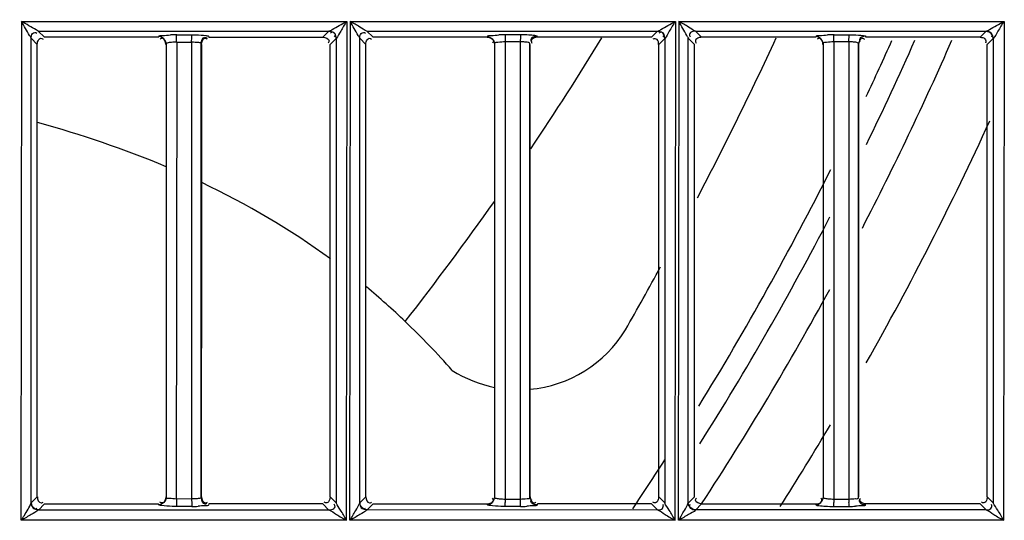
# Model space of a CAD drawing. Extents: x 0 to 2102, y 0 to 1485.
# Drawn here: x 638 to 706, y 940 to 975 of the extents above; entities that cross this region are included whole.
import ezdxf

# ---------------------------------------------------------------- set-up
doc = ezdxf.new("R2010")
doc.units = 0
doc.header["$LTSCALE"] = 115.6375
doc.layers.get('0').update_dxf_attribs({"linetype": 'CONTINUOUS'})
doc.styles.get("Standard").update_dxf_attribs({"font": 'txt', "width": 0.65})
doc.dimstyles.new('DIMSTYLE_1', dxfattribs={"dimtxt": 8.75, "dimasz": 7.5, "dimexe": 2, "dimexo": 0, "dimgap": 0.875, "dimtad": 1, "dimtxsty": 'STANDARD', "dimblk": '_ARROW_FILLED', "dimblk1": '_ARROW_FILLED', "dimblk2": '_ARROW_FILLED', "dimcen": 0.09, "dimazin": 3, "dimtp": 0.01, "dimtm": 0.01, "dimtfac": 1, "dimtofl": 0, "dimtmove": 0, "dimatfit": 3, "dimtolj": 1})

# ---------------------------------------------------------------- blocks, each defined once
blk = doc.blocks.new('_ARROW_FILLED')
at = {"color": 0, "linetype": 'BYBLOCK'}
blk.add_solid([(0, 0), (-1, 0.1667), (-1, -0.1667)], dxfattribs=at)
blk = doc.blocks.new('*D13')
at = {"color": 2, "linetype": 'CONTINUOUS'}
for p, q in [((199.019, 1303.703), (199.019, 1414.209)), ((1071.019, 949.851), (1071.019, 1414.209)), ((199.019, 1409.209), (635.019, 1409.209)), ((1071.019, 1409.209), (635.019, 1409.209))]:
    blk.add_line(p, q, dxfattribs=at)
at = {"color": 2, "linetype": 'CONTINUOUS', "xscale": 7.5, "yscale": 7.5, "zscale": 7.5, "rotation": 180}
blk.add_blockref('_ARROW_FILLED', (199.019, 1409.209), dxfattribs=at)
at = {"color": 2, "linetype": 'CONTINUOUS', "xscale": 7.5, "yscale": 7.5, "zscale": 7.5}
blk.add_blockref('_ARROW_FILLED', (1071.019, 1409.209), dxfattribs=at)

msp = doc.modelspace()

# ---------------------------------------------------------------- linework, layer by layer
at = {"color": 7, "linetype": 'CONTINUOUS'}
for p, q in [((637.779, 940.152), (637.813, 974.904)), ((637.813, 974.904), (660.465, 974.904)), ((660.465, 974.904), (660.426, 940.152)), ((660.679, 940.152), (660.719, 974.904)), ((660.719, 974.904), (683.371, 974.904)), ((683.371, 974.904), (683.326, 940.152)), ((683.579, 940.152), (683.625, 974.904)), ((683.625, 974.904), (706.278, 974.904)), ((706.278, 974.904), (706.227, 940.152)), ((638.967, 974.227), (659.229, 974.227)), ((639.396, 973.799), (638.967, 974.227)), ((647.349, 973.799), (639.396, 973.799)), ((647.349, 973.794), (647.367, 973.858)), ((648.614, 973.965), (649.671, 973.965)), ((650.825, 973.871), (650.847, 973.799)), ((650.847, 973.794), (658.8, 973.794)), ((659.22, 974.22), (658.8, 973.799)), ((661.867, 974.227), (682.13, 974.226)), ((662.296, 973.798), (661.867, 974.227)), ((670.249, 973.798), (662.296, 973.798)), ((670.267, 973.862), (670.249, 973.798)), ((672.578, 973.969), (671.52, 973.969)), ((673.747, 973.798), (673.724, 973.871)), ((681.7, 973.798), (673.747, 973.798)), ((682.119, 974.218), (681.7, 973.798)), ((685.196, 973.797), (684.767, 974.226)), ((684.767, 974.223), (705.03, 974.223)), ((693.148, 973.797), (685.196, 973.797)), ((693.148, 973.794), (693.167, 973.857)), ((694.427, 973.965), (695.485, 973.965)), ((696.624, 973.87), (696.646, 973.797)), ((704.6, 973.796), (696.646, 973.797)), ((705.019, 974.216), (704.6, 973.796)), ((638.466, 973.727), (638.895, 973.297)), ((638.466, 941.362), (638.466, 973.727)), ((638.898, 941.793), (638.898, 973.297)), ((647.869, 973.361), (647.869, 941.727)), ((648.612, 973.294), (648.578, 941.636)), ((648.596, 973.467), (649.654, 973.467)), ((648.612, 973.479), (648.612, 973.294)), ((649.654, 973.476), (649.654, 973.295)), ((649.654, 973.295), (649.654, 941.794)), ((650.326, 941.719), (650.326, 973.369)), ((659.302, 973.297), (659.725, 973.718)), ((659.302, 941.793), (659.302, 973.297)), ((659.725, 973.718), (659.724, 941.373)), ((661.365, 941.361), (661.366, 973.727)), ((661.366, 973.727), (661.795, 973.297)), ((661.798, 941.792), (661.798, 973.297)), ((670.769, 973.36), (670.769, 941.728)), ((671.5, 973.479), (671.5, 941.632)), ((671.853, 973.478), (671.5, 973.479)), ((672.558, 973.477), (672.558, 973.295)), ((672.558, 973.295), (672.558, 941.793)), ((673.226, 941.718), (673.226, 973.37)), ((682.198, 973.297), (682.199, 941.792)), ((682.202, 973.297), (682.624, 973.718)), ((682.624, 973.718), (682.623, 941.374)), ((684.264, 941.359), (684.265, 973.728)), ((684.265, 973.728), (684.695, 973.297)), ((684.698, 941.792), (684.698, 973.297)), ((693.669, 973.36), (693.669, 941.728)), ((694.404, 973.479), (694.404, 941.632)), ((694.757, 973.478), (694.404, 973.479)), ((695.462, 973.477), (695.462, 973.295)), ((695.462, 973.295), (695.462, 941.793)), ((696.126, 941.718), (696.126, 973.37)), ((705.102, 973.297), (705.524, 973.717)), ((705.102, 941.793), (705.102, 973.297)), ((705.524, 973.717), (705.523, 941.374)), ((638.895, 941.793), (638.473, 941.371)), ((649.654, 941.636), (648.596, 941.621)), ((649.654, 941.794), (649.654, 941.636)), ((659.724, 941.373), (659.302, 941.793)), ((661.795, 941.792), (661.373, 941.371)), ((671.5, 941.62), (672.558, 941.62)), ((672.558, 941.793), (672.558, 941.632)), ((682.623, 941.374), (682.202, 941.792)), ((684.695, 941.792), (684.273, 941.371)), ((694.404, 941.62), (695.462, 941.62)), ((695.462, 941.793), (695.462, 941.632)), ((705.523, 941.374), (705.102, 941.793)), ((638.973, 940.866), (639.397, 941.29)), ((659.221, 940.868), (638.973, 940.866)), ((639.397, 941.29), (647.349, 941.29)), ((649.672, 941.122), (648.614, 941.122)), ((650.846, 941.291), (650.824, 941.216)), ((658.799, 941.295), (650.846, 941.295)), ((658.799, 941.291), (659.221, 940.868)), ((661.873, 940.867), (662.297, 941.291)), ((682.121, 940.87), (661.873, 940.867)), ((662.297, 941.291), (670.249, 941.291)), ((672.578, 941.122), (671.52, 941.123)), ((673.746, 941.291), (673.724, 941.216)), ((681.699, 941.295), (673.746, 941.295)), ((681.699, 941.292), (682.121, 940.87)), ((705.021, 940.872), (684.772, 940.872)), ((684.773, 940.867), (685.196, 941.292)), ((685.196, 941.292), (693.149, 941.292)), ((693.149, 941.292), (693.161, 941.249)), ((694.427, 941.12), (695.485, 941.12)), ((696.623, 941.217), (696.645, 941.293)), ((704.599, 941.295), (696.645, 941.295)), ((704.599, 941.293), (705.021, 940.871)), ((660.426, 940.152), (637.779, 940.152)), ((683.326, 940.152), (660.679, 940.152)), ((706.227, 940.152), (683.579, 940.152))]:
    msp.add_line(p, q, dxfattribs=at)
msp.add_lwpolyline([(659.229, 974.227), (659.226, 974.224), (659.222, 974.222), (659.22, 974.22)], dxfattribs=at)
for centre, radius, start, end in [((648.64, 960.72), 13.249, 90.1147, 92.04294), ((671.545, 960.706), 13.263, 90.10635, 92.04272), ((506.614, 1078.52), 201.08, 325.98159, 328.60046), ((437.53, 1091.606), 278.986, 332.46293, 335.01071), ((694.446, 960.651), 13.317, 90.07967, 92.0332), ((681.743, 973.468), 10.243, 178.63971, 179.93924), ((672.002, 959.304), 14.174, 87.7537, 89.17961), ((682.824, 973.467), 10.266, 178.67787, 179.9999), ((694.906, 959.305), 14.174, 87.75372, 89.17962), ((499.319, 1062.522), 221.915, 332.63236, 336.37615), ((499.319, 1062.522), 218.1, 334.80222, 335.93372), ((499.319, 1062.522), 219.556, 334.01846, 336.10416), ((499.319, 1062.522), 226.624, 330.55568, 335.34054), ((499.319, 1062.522), 218.1, 328.35615, 333.31635), ((490.047, 1090.134), 221.315, 322.03903, 324.73717), ((499.319, 1062.522), 219.556, 327.78599, 332.54121), ((435.895, 1092.478), 280.839, 330.321, 331.34524), ((628.9, 916.75), 51.551, 46.26528, 50.30094), ((499.319, 1062.522), 221.915, 326.88616, 331.37996), ((624.462, 912.102), 57.977, 41.59463, 46.27144), ((672.462, 957.914), 8.67, 275.06536, 328.85159), ((672.462, 957.914), 8.67, 237.63549, 258.7428), ((499.319, 1062.522), 226.624, 327.6033, 329.29451), ((499.319, 1062.522), 218.1, 326.12529, 327.19293), ((671.584, 947.292), 5.661, 265.54823, 269.15526), ((682.016, 941.623), 10.516, 180.01191, 181.3024), ((682.99, 941.623), 10.433, 180.01128, 181.32493), ((694.488, 947.306), 5.675, 265.53337, 269.14894), ((703.686, 941.623), 9.282, 180.01383, 181.47588), ((704.677, 941.623), 9.215, 180.01313, 181.50033), ((649.657, 953.72), 12.601, 270.06287, 272.05216), ((672.565, 953.702), 12.583, 270.05901, 272.04273), ((695.476, 953.702), 12.581, 270.03856, 272.01353)]:
    msp.add_arc(centre, radius, start, end, dxfattribs=at)
for points, knots in [([(638.47, 973.727), (638.438, 973.795), (638.206, 974.184), (637.977, 974.573), (637.797, 974.904)], [0, 0, 0, 0, 0.166414, 1, 1, 1, 1]), ([(638.967, 974.222), (638.917, 974.251), (638.528, 974.478), (638.139, 974.704), (637.8, 974.902)], [0, 0, 0, 0, 0.128396, 1, 1, 1, 1]), ([(659.229, 974.222), (659.305, 974.25), (659.707, 974.49), (660.11, 974.719), (660.447, 974.904)], [0, 0, 0, 0, 0.173862, 1, 1, 1, 1]), ([(660.447, 974.904), (660.314, 974.673), (660.062, 974.287), (659.855, 973.864), (659.721, 973.718)], [0, 0, 0, 0, 0.574214, 1, 1, 1, 1]), ([(661.369, 973.727), (661.339, 973.796), (661.106, 974.185), (660.879, 974.573), (660.7, 974.904)], [0, 0, 0, 0, 0.166619, 1, 1, 1, 1]), ([(661.868, 974.222), (661.689, 974.288), (661.324, 974.565), (660.929, 974.775), (660.705, 974.904)], [0, 0, 0, 0, 0.424327, 1, 1, 1, 1]), ([(682.13, 974.222), (682.206, 974.25), (682.61, 974.49), (683.013, 974.719), (683.35, 974.904)], [0, 0, 0, 0, 0.174859, 1, 1, 1, 1]), ([(683.35, 974.904), (683.217, 974.673), (682.963, 974.288), (682.758, 973.86), (682.621, 973.718)], [0, 0, 0, 0, 0.574305, 1, 1, 1, 1]), ([(684.269, 973.728), (684.24, 973.797), (684.008, 974.185), (683.78, 974.573), (683.604, 974.904)], [0, 0, 0, 0, 0.166128, 1, 1, 1, 1]), ([(684.767, 974.223), (684.589, 974.289), (684.227, 974.566), (683.833, 974.776), (683.609, 974.904)], [0, 0, 0, 0, 0.423936, 1, 1, 1, 1]), ([(705.03, 974.223), (705.108, 974.25), (705.513, 974.489), (705.916, 974.72), (706.254, 974.904)], [0, 0, 0, 0, 0.176153, 1, 1, 1, 1]), ([(706.254, 974.904), (706.12, 974.673), (705.864, 974.289), (705.662, 973.856), (705.521, 973.717)], [0, 0, 0, 0, 0.574407, 1, 1, 1, 1]), ([(638.47, 973.727), (638.471, 973.843), (638.488, 974.1), (638.789, 974.152), (638.867, 974.092)], [0, 0, 0, 0, 0.541654, 1, 1, 1, 1]), ([(638.898, 973.297), (638.898, 973.415), (638.931, 973.593), (639.125, 973.763), (639.248, 973.705), (639.296, 973.667)], [0, 0, 0, 0, 0.514565, 0.734503, 1, 1, 1, 1]), ([(647.367, 973.863), (647.386, 973.94), (647.773, 973.894), (647.978, 973.954), (648.168, 973.961)], [0, 0, 0, 0, 0.295779, 1, 1, 1, 1]), ([(648.605, 973.884), (648.606, 973.903), (648.609, 973.929), (648.61, 973.957), (648.614, 973.965)], [0, 0, 0, 0, 0.682563, 1, 1, 1, 1]), ([(649.663, 973.884), (649.663, 973.894), (649.664, 973.911), (649.666, 973.928), (649.667, 973.936)], [0, 0, 0, 0, 0.557308, 1, 1, 1, 1]), ([(649.667, 973.936), (649.667, 973.942), (649.669, 973.952), (649.67, 973.962), (649.671, 973.965)], [0, 0, 0, 0, 0.64105, 1, 1, 1, 1]), ([(649.671, 973.969), (649.77, 973.969), (650.101, 973.963), (650.433, 973.953), (650.663, 973.919)], [0, 0, 0, 0, 0.298138, 1, 1, 1, 1]), ([(650.583, 973.797), (650.607, 973.797), (650.659, 973.785), (650.704, 973.757), (650.727, 973.74)], [0, 0, 0, 0, 0.442934, 1, 1, 1, 1]), ([(650.663, 973.919), (650.702, 973.914), (650.752, 973.902), (650.816, 973.887), (650.825, 973.871)], [0, 0, 0, 0, 0.684313, 1, 1, 1, 1]), ([(659.229, 974.222), (659.347, 974.221), (659.524, 974.189), (659.692, 973.993), (659.63, 973.873), (659.591, 973.825)], [0, 0, 0, 0, 0.514616, 0.733249, 1, 1, 1, 1]), ([(659.721, 973.718), (659.72, 973.836), (659.687, 974.013), (659.493, 974.181), (659.371, 974.124), (659.323, 974.086)], [0, 0, 0, 0, 0.514228, 0.734581, 1, 1, 1, 1]), ([(661.369, 973.727), (661.37, 973.844), (661.387, 974.101), (661.688, 974.153), (661.766, 974.092)], [0, 0, 0, 0, 0.541721, 1, 1, 1, 1]), ([(661.798, 973.297), (661.798, 973.415), (661.831, 973.593), (662.025, 973.763), (662.148, 973.705), (662.196, 973.667)], [0, 0, 0, 0, 0.514604, 0.734545, 1, 1, 1, 1]), ([(670.267, 973.862), (670.287, 973.939), (670.674, 973.893), (670.881, 973.954), (671.072, 973.96)], [0, 0, 0, 0, 0.295709, 1, 1, 1, 1]), ([(671.521, 973.965), (671.509, 973.943), (671.514, 973.853), (671.504, 973.771), (671.503, 973.711)], [0, 0, 0, 0, 0.300817, 1, 1, 1, 1]), ([(672.578, 973.965), (672.566, 973.942), (672.572, 973.85), (672.562, 973.765), (672.561, 973.704)], [0, 0, 0, 0, 0.301057, 1, 1, 1, 1]), ([(673.724, 973.871), (673.685, 973.912), (673.467, 973.922), (673.287, 973.948), (673.15, 973.955)], [0, 0, 0, 0, 0.294403, 1, 1, 1, 1]), ([(682.129, 974.222), (682.127, 974.221), (682.124, 974.219), (682.121, 974.216), (682.119, 974.215)], [0, 0, 0, 0, 0.548029, 1, 1, 1, 1]), ([(682.13, 974.222), (682.248, 974.221), (682.425, 974.189), (682.593, 973.993), (682.531, 973.872), (682.491, 973.825)], [0, 0, 0, 0, 0.515051, 0.733834, 1, 1, 1, 1]), ([(682.621, 973.718), (682.62, 973.836), (682.587, 974.013), (682.392, 974.181), (682.27, 974.123), (682.222, 974.086)], [0, 0, 0, 0, 0.514237, 0.734581, 1, 1, 1, 1]), ([(684.767, 974.223), (684.649, 974.222), (684.473, 974.191), (684.305, 973.998), (684.362, 973.877), (684.399, 973.829)], [0, 0, 0, 0, 0.514551, 0.73411, 1, 1, 1, 1]), ([(685.196, 973.795), (685.077, 973.795), (684.899, 973.762), (684.73, 973.567), (684.787, 973.444), (684.825, 973.396)], [0, 0, 0, 0, 0.514468, 0.735094, 1, 1, 1, 1]), ([(693.167, 973.86), (693.19, 973.936), (693.57, 973.893), (693.782, 973.952), (693.973, 973.959)], [0, 0, 0, 0, 0.294847, 1, 1, 1, 1]), ([(694.416, 973.886), (694.417, 973.904), (694.421, 973.93), (694.423, 973.958), (694.427, 973.965)], [0, 0, 0, 0, 0.679761, 1, 1, 1, 1]), ([(695.473, 973.883), (695.475, 973.902), (695.479, 973.929), (695.481, 973.958), (695.485, 973.965)], [0, 0, 0, 0, 0.680696, 1, 1, 1, 1]), ([(695.485, 973.968), (695.583, 973.967), (695.909, 973.962), (696.238, 973.952), (696.465, 973.918)], [0, 0, 0, 0, 0.29881, 1, 1, 1, 1]), ([(696.465, 973.918), (696.502, 973.913), (696.553, 973.901), (696.616, 973.886), (696.624, 973.87)], [0, 0, 0, 0, 0.683583, 1, 1, 1, 1]), ([(704.6, 973.795), (704.718, 973.795), (704.976, 973.778), (705.031, 973.475), (704.97, 973.396)], [0, 0, 0, 0, 0.54286, 1, 1, 1, 1]), ([(705.03, 974.223), (705.028, 974.221), (705.024, 974.219), (705.02, 974.216), (705.019, 974.215)], [0, 0, 0, 0, 0.551143, 1, 1, 1, 1]), ([(705.019, 974.215), (705.137, 974.214), (705.395, 974.197), (705.454, 973.893), (705.393, 973.814)], [0, 0, 0, 0, 0.543529, 1, 1, 1, 1]), ([(647.604, 973.725), (647.58, 973.725), (647.525, 973.711), (647.478, 973.681), (647.454, 973.661)], [0, 0, 0, 0, 0.435889, 1, 1, 1, 1]), ([(647.869, 973.361), (647.874, 973.4), (648.046, 973.434), (648.151, 973.455), (648.241, 973.463)], [0, 0, 0, 0, 0.305685, 1, 1, 1, 1]), ([(649.67, 973.475), (649.824, 973.477), (649.996, 973.447), (650.317, 973.438), (650.326, 973.369)], [0, 0, 0, 0, 0.68956, 1, 1, 1, 1]), ([(650.598, 973.728), (650.622, 973.728), (650.676, 973.715), (650.722, 973.685), (650.746, 973.667)], [0, 0, 0, 0, 0.438156, 1, 1, 1, 1]), ([(659.229, 973.539), (659.229, 973.516), (659.217, 973.464), (659.189, 973.419), (659.171, 973.396)], [0, 0, 0, 0, 0.442145, 1, 1, 1, 1]), ([(670.683, 973.541), (670.684, 973.517), (670.671, 973.464), (670.642, 973.418), (670.624, 973.395)], [0, 0, 0, 0, 0.440086, 1, 1, 1, 1]), ([(671.5, 973.479), (671.33, 973.479), (671.138, 973.441), (670.781, 973.438), (670.769, 973.36)], [0, 0, 0, 0, 0.682682, 1, 1, 1, 1]), ([(673.226, 973.37), (673.224, 973.383), (673.11, 973.459), (672.992, 973.455), (672.885, 973.465)], [0, 0, 0, 0, 0.108895, 1, 1, 1, 1]), ([(673.294, 973.619), (673.294, 973.596), (673.307, 973.541), (673.337, 973.495), (673.356, 973.471)], [0, 0, 0, 0, 0.437588, 1, 1, 1, 1]), ([(673.313, 973.54), (673.313, 973.516), (673.325, 973.462), (673.355, 973.416), (673.373, 973.393)], [0, 0, 0, 0, 0.439952, 1, 1, 1, 1]), ([(682.198, 973.297), (682.198, 973.415), (682.181, 973.673), (681.877, 973.727), (681.799, 973.667)], [0, 0, 0, 0, 0.542604, 1, 1, 1, 1]), ([(693.404, 973.724), (693.38, 973.724), (693.325, 973.711), (693.278, 973.68), (693.254, 973.661)], [0, 0, 0, 0, 0.435829, 1, 1, 1, 1]), ([(694.404, 973.479), (694.233, 973.479), (694.04, 973.441), (693.681, 973.438), (693.669, 973.36)], [0, 0, 0, 0, 0.682365, 1, 1, 1, 1]), ([(696.126, 973.37), (696.124, 973.383), (696.011, 973.459), (695.893, 973.455), (695.787, 973.465)], [0, 0, 0, 0, 0.109004, 1, 1, 1, 1]), ([(696.194, 973.62), (696.194, 973.596), (696.207, 973.542), (696.237, 973.496), (696.256, 973.472)], [0, 0, 0, 0, 0.437629, 1, 1, 1, 1]), ([(696.398, 973.728), (696.422, 973.728), (696.476, 973.715), (696.522, 973.685), (696.546, 973.667)], [0, 0, 0, 0, 0.438134, 1, 1, 1, 1]), ([(648.578, 941.633), (648.413, 941.637), (648.232, 941.682), (647.883, 941.654), (647.869, 941.727)], [0, 0, 0, 0, 0.689576, 1, 1, 1, 1]), ([(650.326, 941.719), (650.32, 941.685), (650.161, 941.673), (650.07, 941.653), (649.988, 941.647)], [0, 0, 0, 0, 0.296615, 1, 1, 1, 1]), ([(659.298, 941.793), (659.298, 941.673), (659.263, 941.494), (659.067, 941.324), (658.944, 941.38), (658.895, 941.418)], [0, 0, 0, 0, 0.515003, 0.736176, 1, 1, 1, 1]), ([(670.681, 941.544), (670.681, 941.568), (670.668, 941.622), (670.639, 941.669), (670.62, 941.693)], [0, 0, 0, 0, 0.438022, 1, 1, 1, 1]), ([(670.769, 941.728), (670.777, 941.69), (670.953, 941.679), (671.054, 941.656), (671.144, 941.649)], [0, 0, 0, 0, 0.300249, 1, 1, 1, 1]), ([(672.558, 941.632), (672.714, 941.635), (672.886, 941.677), (673.212, 941.65), (673.226, 941.718)], [0, 0, 0, 0, 0.690861, 1, 1, 1, 1]), ([(673.296, 941.477), (673.296, 941.501), (673.307, 941.553), (673.336, 941.598), (673.353, 941.621)], [0, 0, 0, 0, 0.44245, 1, 1, 1, 1]), ([(682.198, 941.792), (682.198, 941.672), (682.163, 941.493), (681.967, 941.324), (681.844, 941.381), (681.796, 941.419)], [0, 0, 0, 0, 0.51489, 0.735916, 1, 1, 1, 1]), ([(684.769, 941.549), (684.768, 941.573), (684.78, 941.625), (684.809, 941.67), (684.827, 941.693)], [0, 0, 0, 0, 0.441866, 1, 1, 1, 1]), ([(693.577, 941.538), (693.578, 941.561), (693.564, 941.616), (693.534, 941.663), (693.515, 941.687)], [0, 0, 0, 0, 0.435948, 1, 1, 1, 1]), ([(693.669, 941.728), (693.677, 941.69), (693.854, 941.68), (693.956, 941.656), (694.047, 941.649)], [0, 0, 0, 0, 0.30033, 1, 1, 1, 1]), ([(695.462, 941.632), (695.617, 941.634), (695.788, 941.676), (696.112, 941.65), (696.126, 941.718)], [0, 0, 0, 0, 0.691161, 1, 1, 1, 1]), ([(696.196, 941.477), (696.195, 941.5), (696.207, 941.552), (696.235, 941.597), (696.253, 941.62)], [0, 0, 0, 0, 0.442456, 1, 1, 1, 1]), ([(696.218, 941.55), (696.218, 941.573), (696.23, 941.626), (696.259, 941.671), (696.277, 941.694)], [0, 0, 0, 0, 0.441874, 1, 1, 1, 1]), ([(705.098, 941.793), (705.098, 941.673), (705.064, 941.494), (704.868, 941.324), (704.744, 941.381), (704.696, 941.418)], [0, 0, 0, 0, 0.515008, 0.736103, 1, 1, 1, 1]), ([(637.797, 940.152), (637.865, 940.265), (638.086, 940.669), (638.358, 941.052), (638.469, 941.362)], [0, 0, 0, 0, 0.285814, 1, 1, 1, 1]), ([(638.973, 940.871), (638.827, 940.742), (638.41, 940.535), (638.029, 940.28), (637.797, 940.152)], [0, 0, 0, 0, 0.424278, 1, 1, 1, 1]), ([(638.477, 941.371), (638.475, 941.37), (638.473, 941.367), (638.47, 941.364), (638.469, 941.362)], [0, 0, 0, 0, 0.453988, 1, 1, 1, 1]), ([(638.477, 941.371), (638.477, 941.253), (638.508, 941.077), (638.7, 940.908), (638.822, 940.966), (638.87, 941.003)], [0, 0, 0, 0, 0.514678, 0.733991, 1, 1, 1, 1]), ([(639.154, 941.364), (639.177, 941.364), (639.229, 941.376), (639.274, 941.405), (639.298, 941.423)], [0, 0, 0, 0, 0.441427, 1, 1, 1, 1]), ([(647.369, 941.229), (647.365, 941.239), (647.359, 941.262), (647.353, 941.284), (647.349, 941.295)], [0, 0, 0, 0, 0.50059, 1, 1, 1, 1]), ([(647.542, 941.173), (647.5, 941.179), (647.448, 941.192), (647.375, 941.207), (647.368, 941.224)], [0, 0, 0, 0, 0.693568, 1, 1, 1, 1]), ([(647.595, 941.359), (647.571, 941.359), (647.517, 941.372), (647.471, 941.401), (647.447, 941.42)], [0, 0, 0, 0, 0.439432, 1, 1, 1, 1]), ([(648.613, 941.118), (648.508, 941.118), (648.151, 941.125), (647.792, 941.137), (647.542, 941.173)], [0, 0, 0, 0, 0.293189, 1, 1, 1, 1]), ([(648.605, 941.205), (648.606, 941.186), (648.609, 941.159), (648.61, 941.13), (648.614, 941.122)], [0, 0, 0, 0, 0.683457, 1, 1, 1, 1]), ([(649.662, 941.207), (649.663, 941.196), (649.664, 941.178), (649.666, 941.16), (649.667, 941.152)], [0, 0, 0, 0, 0.55887, 1, 1, 1, 1]), ([(649.667, 941.152), (649.667, 941.145), (649.669, 941.136), (649.67, 941.126), (649.672, 941.122)], [0, 0, 0, 0, 0.653633, 1, 1, 1, 1]), ([(650.824, 941.216), (650.801, 941.148), (650.469, 941.185), (650.278, 941.133), (650.109, 941.126)], [0, 0, 0, 0, 0.297496, 1, 1, 1, 1]), ([(650.568, 941.293), (650.592, 941.293), (650.647, 941.306), (650.694, 941.336), (650.718, 941.355)], [0, 0, 0, 0, 0.435892, 1, 1, 1, 1]), ([(650.604, 941.364), (650.627, 941.364), (650.68, 941.376), (650.725, 941.404), (650.748, 941.422)], [0, 0, 0, 0, 0.441829, 1, 1, 1, 1]), ([(659.221, 940.873), (659.412, 940.805), (659.792, 940.505), (660.208, 940.286), (660.442, 940.152)], [0, 0, 0, 0, 0.430069, 1, 1, 1, 1]), ([(659.222, 940.873), (659.34, 940.874), (659.517, 940.906), (659.686, 941.1), (659.628, 941.222), (659.59, 941.27)], [0, 0, 0, 0, 0.514581, 0.734645, 1, 1, 1, 1]), ([(660.426, 940.181), (660.3, 940.413), (660.081, 940.818), (659.796, 941.19), (659.72, 941.373)], [0, 0, 0, 0, 0.570685, 1, 1, 1, 1]), ([(660.7, 940.152), (660.835, 940.373), (661.044, 940.782), (661.303, 941.17), (661.369, 941.361)], [0, 0, 0, 0, 0.562622, 1, 1, 1, 1]), ([(661.873, 940.871), (661.728, 940.742), (661.311, 940.534), (660.932, 940.279), (660.7, 940.152)], [0, 0, 0, 0, 0.423767, 1, 1, 1, 1]), ([(661.376, 941.371), (661.375, 941.37), (661.372, 941.366), (661.37, 941.363), (661.369, 941.36)], [0, 0, 0, 0, 0.450439, 1, 1, 1, 1]), ([(661.376, 941.371), (661.377, 941.253), (661.408, 941.077), (661.6, 940.908), (661.722, 940.966), (661.77, 941.003)], [0, 0, 0, 0, 0.514699, 0.733992, 1, 1, 1, 1]), ([(662.053, 941.364), (662.077, 941.364), (662.129, 941.376), (662.174, 941.405), (662.197, 941.423)], [0, 0, 0, 0, 0.441394, 1, 1, 1, 1]), ([(670.269, 941.229), (670.265, 941.24), (670.259, 941.262), (670.252, 941.285), (670.247, 941.295)], [0, 0, 0, 0, 0.498128, 1, 1, 1, 1]), ([(670.443, 941.174), (670.4, 941.18), (670.348, 941.193), (670.274, 941.208), (670.268, 941.226)], [0, 0, 0, 0, 0.693944, 1, 1, 1, 1]), ([(671.52, 941.119), (671.415, 941.119), (671.055, 941.125), (670.694, 941.137), (670.443, 941.174)], [0, 0, 0, 0, 0.292902, 1, 1, 1, 1]), ([(671.52, 941.123), (671.509, 941.147), (671.513, 941.238), (671.504, 941.323), (671.503, 941.384)], [0, 0, 0, 0, 0.305378, 1, 1, 1, 1]), ([(672.578, 941.122), (672.566, 941.145), (672.572, 941.237), (672.562, 941.321), (672.561, 941.381)], [0, 0, 0, 0, 0.300326, 1, 1, 1, 1]), ([(673.724, 941.216), (673.701, 941.149), (673.371, 941.185), (673.182, 941.133), (673.014, 941.127)], [0, 0, 0, 0, 0.296488, 1, 1, 1, 1]), ([(673.502, 941.365), (673.525, 941.365), (673.578, 941.378), (673.623, 941.406), (673.646, 941.424)], [0, 0, 0, 0, 0.441163, 1, 1, 1, 1]), ([(682.121, 940.873), (682.314, 940.809), (682.693, 940.504), (683.11, 940.286), (683.345, 940.152)], [0, 0, 0, 0, 0.430249, 1, 1, 1, 1]), ([(682.122, 940.874), (682.239, 940.873), (682.486, 940.888), (682.557, 941.181), (682.499, 941.256)], [0, 0, 0, 0, 0.552035, 1, 1, 1, 1]), ([(683.344, 940.152), (683.217, 940.39), (682.992, 940.806), (682.699, 941.186), (682.62, 941.374)], [0, 0, 0, 0, 0.569739, 1, 1, 1, 1]), ([(683.604, 940.152), (683.742, 940.373), (683.946, 940.783), (684.206, 941.171), (684.268, 941.359)], [0, 0, 0, 0, 0.567347, 1, 1, 1, 1]), ([(684.773, 940.87), (684.642, 940.73), (684.206, 940.543), (683.836, 940.279), (683.604, 940.152)], [0, 0, 0, 0, 0.42031, 1, 1, 1, 1]), ([(684.276, 941.371), (684.275, 941.37), (684.272, 941.366), (684.269, 941.362), (684.268, 941.359)], [0, 0, 0, 0, 0.446974, 1, 1, 1, 1]), ([(684.773, 940.871), (684.655, 940.872), (684.399, 940.893), (684.342, 941.194), (684.403, 941.273)], [0, 0, 0, 0, 0.541684, 1, 1, 1, 1]), ([(693.161, 941.249), (693.162, 941.246), (693.165, 941.238), (693.167, 941.231), (693.168, 941.227)], [0, 0, 0, 0, 0.497494, 1, 1, 1, 1]), ([(693.167, 941.227), (693.208, 941.178), (693.465, 941.176), (693.664, 941.143), (693.82, 941.135)], [0, 0, 0, 0, 0.292074, 1, 1, 1, 1]), ([(694.427, 941.123), (694.415, 941.146), (694.419, 941.238), (694.409, 941.323), (694.407, 941.384)], [0, 0, 0, 0, 0.304553, 1, 1, 1, 1]), ([(695.485, 941.122), (695.472, 941.145), (695.477, 941.238), (695.467, 941.321), (695.465, 941.381)], [0, 0, 0, 0, 0.300816, 1, 1, 1, 1]), ([(696.623, 941.217), (696.6, 941.151), (696.275, 941.184), (696.086, 941.134), (695.918, 941.128)], [0, 0, 0, 0, 0.294803, 1, 1, 1, 1]), ([(705.021, 940.874), (705.138, 940.874), (705.387, 940.888), (705.456, 941.183), (705.397, 941.258)], [0, 0, 0, 0, 0.551206, 1, 1, 1, 1]), ([(705.021, 940.873), (705.216, 940.812), (705.594, 940.503), (706.013, 940.287), (706.247, 940.152)], [0, 0, 0, 0, 0.430653, 1, 1, 1, 1]), ([(706.247, 940.152), (706.121, 940.391), (705.895, 940.808), (705.6, 941.187), (705.519, 941.374)], [0, 0, 0, 0, 0.569877, 1, 1, 1, 1])]:
    msp.add_open_spline(points, degree=3, knots=knots, dxfattribs=at)
for points in [[(647.869, 973.361), (647.868, 973.596), (647.603, 973.859), (647.368, 973.859)], [(648.596, 973.467), (648.596, 973.606), (648.596, 973.745), (648.605, 973.884)], [(649.654, 973.467), (649.654, 973.606), (649.654, 973.745), (649.663, 973.884)], [(650.326, 973.369), (650.327, 973.535), (650.417, 973.796), (650.583, 973.797)], [(658.8, 973.795), (658.966, 973.795), (659.228, 973.706), (659.229, 973.539)], [(670.249, 973.794), (670.416, 973.794), (670.683, 973.708), (670.683, 973.541)], [(670.267, 973.858), (670.503, 973.858), (670.768, 973.596), (670.769, 973.36)], [(673.15, 973.955), (672.96, 973.964), (672.769, 973.967), (672.578, 973.969)], [(673.724, 973.867), (673.559, 973.866), (673.295, 973.785), (673.294, 973.619)], [(673.747, 973.795), (673.579, 973.795), (673.313, 973.708), (673.313, 973.54)], [(693.669, 973.36), (693.668, 973.595), (693.403, 973.858), (693.167, 973.857)], [(694.404, 973.479), (694.404, 973.615), (694.405, 973.751), (694.416, 973.886)], [(695.462, 973.467), (695.462, 973.606), (695.463, 973.745), (695.473, 973.883)], [(696.624, 973.868), (696.459, 973.867), (696.195, 973.785), (696.194, 973.62)], [(705.521, 973.717), (705.53, 973.952), (705.265, 974.221), (705.03, 974.223)], [(647.848, 973.295), (647.848, 973.46), (647.769, 973.725), (647.604, 973.725)], [(648.241, 973.463), (648.364, 973.474), (648.488, 973.477), (648.612, 973.477)], [(650.332, 973.295), (650.329, 962.794), (650.328, 952.294), (650.327, 941.793)], [(650.348, 973.295), (650.349, 973.461), (650.431, 973.728), (650.598, 973.728)], [(670.765, 973.295), (670.768, 962.795), (670.769, 952.295), (670.77, 941.794)], [(672.205, 973.477), (672.088, 973.478), (671.97, 973.478), (671.853, 973.478)], [(672.885, 973.465), (672.776, 973.474), (672.667, 973.477), (672.558, 973.476)], [(673.232, 973.295), (673.229, 962.794), (673.227, 952.294), (673.227, 941.793)], [(693.648, 973.295), (693.648, 973.46), (693.569, 973.724), (693.404, 973.724)], [(693.665, 973.295), (693.668, 962.794), (693.669, 952.294), (693.67, 941.794)], [(695.109, 973.477), (694.992, 973.478), (694.874, 973.478), (694.757, 973.478)], [(695.787, 973.465), (695.679, 973.474), (695.571, 973.477), (695.462, 973.476)], [(696.132, 973.295), (696.129, 962.794), (696.127, 952.294), (696.127, 941.793)], [(696.148, 973.294), (696.148, 973.461), (696.231, 973.728), (696.398, 973.728)], [(647.88, 964.776), (644.967, 966.003), (641.958, 967.017), (638.913, 967.867)], [(659.334, 958.358), (656.526, 960.411), (653.498, 962.183), (650.355, 963.671)], [(638.899, 941.793), (638.899, 941.626), (638.987, 941.364), (639.154, 941.364)], [(647.869, 941.727), (647.869, 941.492), (647.605, 941.229), (647.369, 941.229)], [(647.848, 941.794), (647.848, 941.626), (647.762, 941.359), (647.595, 941.359)], [(648.596, 941.621), (648.596, 941.482), (648.597, 941.343), (648.605, 941.205)], [(649.988, 941.647), (649.871, 941.639), (649.753, 941.636), (649.636, 941.636)], [(649.654, 941.636), (649.654, 941.493), (649.654, 941.35), (649.662, 941.207)], [(650.326, 941.719), (650.326, 941.556), (650.405, 941.293), (650.568, 941.293)], [(650.348, 941.793), (650.349, 941.627), (650.438, 941.364), (650.604, 941.364)], [(661.799, 941.792), (661.799, 941.626), (661.887, 941.364), (662.053, 941.364)], [(670.249, 941.295), (670.415, 941.295), (670.681, 941.378), (670.681, 941.544)], [(670.269, 941.229), (670.505, 941.23), (670.769, 941.492), (670.769, 941.728)], [(673.248, 941.793), (673.249, 941.628), (673.336, 941.366), (673.502, 941.365)], [(685.196, 941.294), (685.03, 941.295), (684.769, 941.383), (684.769, 941.549)], [(693.149, 941.295), (693.313, 941.295), (693.577, 941.374), (693.577, 941.538)], [(693.169, 941.23), (693.404, 941.23), (693.669, 941.493), (693.669, 941.728)], [(696.645, 941.294), (696.479, 941.295), (696.218, 941.384), (696.218, 941.55)], [(638.973, 940.871), (638.739, 940.866), (638.472, 941.127), (638.469, 941.362)], [(661.873, 940.871), (661.639, 940.865), (661.371, 941.126), (661.369, 941.361)], [(673.724, 941.22), (673.557, 941.221), (673.296, 941.311), (673.296, 941.477)], [(684.773, 940.87), (684.538, 940.864), (684.271, 941.125), (684.268, 941.359)], [(693.82, 941.135), (694.022, 941.125), (694.225, 941.121), (694.427, 941.12)], [(696.623, 941.219), (696.457, 941.221), (696.196, 941.31), (696.196, 941.477)]]:
    msp.add_open_spline(points, degree=3, dxfattribs=at)

# ---------------------------------------------------------------- dimensions: what is measured, and where the dimension line sits
at = {"color": 2, "linetype": 'CONTINUOUS'}
dim = msp.add_linear_dim(base=(199.019, 1409.209), p1=(1071.019, 949.851), p2=(199.019, 1303.703), angle=180, dimstyle='DIMSTYLE_1', dxfattribs=at)
dim.commit()
dim.dimension.update_dxf_attribs({"geometry": '*D13', "text_midpoint": (626.488, 1409.209), "dimtype": 160})

doc.saveas('drawing.dxf')
